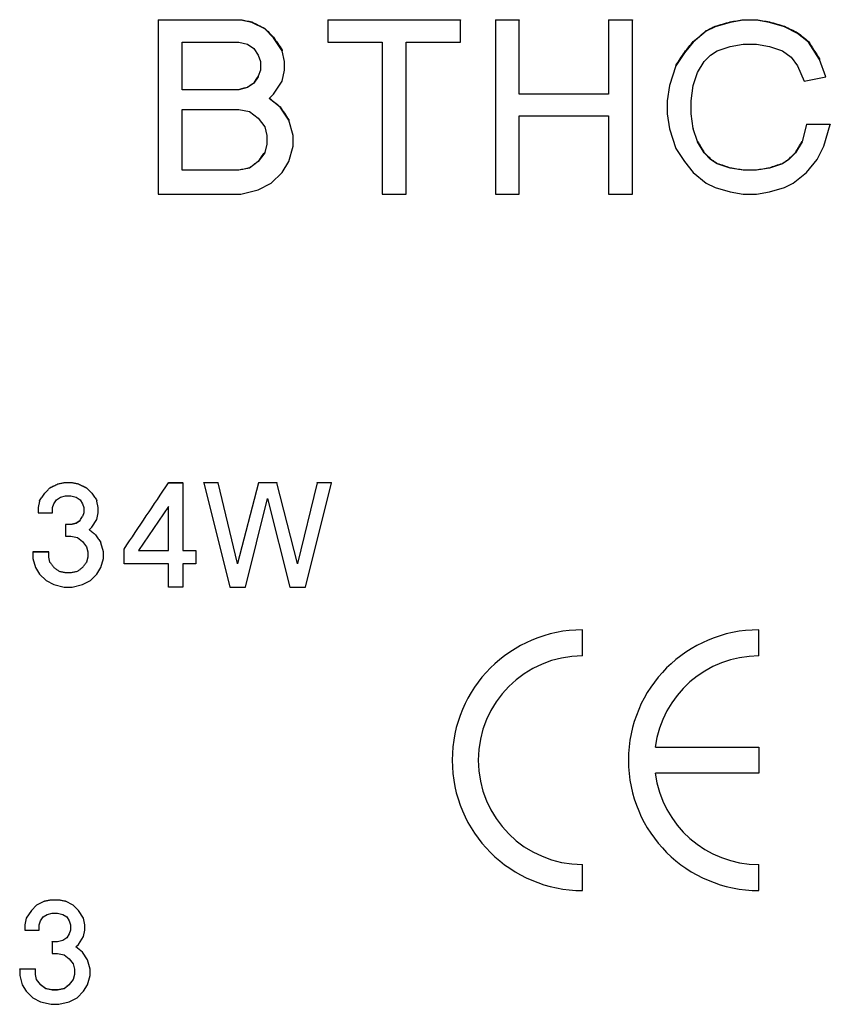
# Model space of a CAD drawing. Units: inches. Extents: x 610 to 1042, y -2267 to -1974.
# Drawn here: x 674 to 682, y -2135 to -2126 of the extents above; entities that cross this region are included whole.
import ezdxf

# ---------------------------------------------------------------- set-up
doc = ezdxf.new("R2010")
doc.units = ezdxf.units.IN

# ---------------------------------------------------------------- blocks, each defined once
blk = doc.blocks.new('Placa_PC_43__36', base_point=(1352.077, -4262.248))
at = {"color": 7, "linetype": 'Continuous'}
for p, q in [((1352.077, -4260.3), (1352.077, -4260.295)), ((1352.077, -4260.295), (1352.346, -4260.295)), ((1352.077, -4260.3), (1352.565, -4262.248)), ((1352.346, -4260.3), (1352.077, -4260.3)), ((1352.346, -4260.3), (1352.346, -4260.295)), ((1352.711, -4261.806), (1352.346, -4260.3)), ((1353.101, -4260.3), (1352.711, -4261.806)), ((1353.101, -4260.295), (1353.442, -4260.295)), ((1353.444, -4260.3), (1353.101, -4260.3)), ((1353.444, -4260.3), (1353.442, -4260.295)), ((1353.832, -4261.806), (1353.444, -4260.3)), ((1354.198, -4260.3), (1353.832, -4261.806)), ((1353.979, -4262.248), (1354.466, -4260.3)), ((1354.198, -4260.3), (1354.198, -4260.295)), ((1354.198, -4260.295), (1354.466, -4260.295)), ((1354.466, -4260.3), (1354.198, -4260.3)), ((1354.466, -4260.3), (1354.466, -4260.295)), ((1352.857, -4262.248), (1353.272, -4260.592)), ((1353.272, -4260.592), (1353.686, -4262.248)), ((1352.711, -4261.81), (1352.711, -4261.806)), ((1352.711, -4261.806), (1352.711, -4261.81)), ((1353.832, -4261.806), (1353.832, -4261.81)), ((1353.832, -4261.81), (1353.832, -4261.806)), ((1352.565, -4262.248), (1352.857, -4262.248)), ((1353.686, -4262.248), (1353.979, -4262.248))]:
    blk.add_line(p, q, dxfattribs=at)
blk.add_spline([(1353.442, -4260.295), (1353.443, -4260.296), (1353.444, -4260.3)], degree=3, dxfattribs=at)
blk = doc.blocks.new('Placa_PC_71__37', base_point=(1351.228, -4254.907))
at = {"color": 7, "linetype": 'Continuous'}
for p, q in [((1351.228, -4251.649), (1351.228, -4251.66)), ((1351.228, -4251.649), (1352.771, -4251.649)), ((1351.228, -4251.66), (1351.228, -4254.907)), ((1352.771, -4251.66), (1351.228, -4251.66)), ((1352.771, -4251.649), (1352.771, -4251.66)), ((1352.975, -4251.701), (1352.771, -4251.66)), ((1352.975, -4251.69), (1352.975, -4251.701)), ((1353.218, -4251.822), (1352.975, -4251.701)), ((1353.218, -4251.811), (1353.218, -4251.822)), ((1353.381, -4251.985), (1353.218, -4251.822)), ((1353.381, -4251.974), (1353.381, -4251.985)), ((1353.543, -4252.228), (1353.381, -4251.985)), ((1351.675, -4252.95), (1351.675, -4252.066)), ((1351.675, -4252.066), (1352.731, -4252.066)), ((1352.731, -4252.066), (1352.893, -4252.107)), ((1352.893, -4252.107), (1353.015, -4252.188)), ((1353.015, -4252.188), (1353.096, -4252.309)), ((1353.543, -4252.218), (1353.543, -4252.228)), ((1353.096, -4252.309), (1353.137, -4252.431)), ((1353.584, -4252.431), (1353.543, -4252.228)), ((1353.137, -4252.431), (1353.137, -4252.594)), ((1353.584, -4252.594), (1353.584, -4252.431)), ((1353.096, -4252.715), (1353.015, -4252.837)), ((1353.137, -4252.594), (1353.096, -4252.706)), ((1353.096, -4252.706), (1353.096, -4252.715)), ((1353.543, -4252.796), (1353.584, -4252.594)), ((1351.675, -4252.959), (1351.675, -4252.95)), ((1351.675, -4252.95), (1352.731, -4252.95)), ((1352.893, -4252.918), (1352.731, -4252.959)), ((1352.731, -4252.959), (1352.731, -4252.95)), ((1353.015, -4252.837), (1352.893, -4252.918)), ((1352.893, -4252.918), (1352.893, -4252.909)), ((1353.015, -4252.837), (1353.015, -4252.828)), ((1353.381, -4253.04), (1353.543, -4252.796)), ((1352.731, -4252.959), (1351.675, -4252.959)), ((1353.3, -4253.121), (1353.381, -4253.04)), ((1353.503, -4253.284), (1353.3, -4253.121)), ((1353.503, -4253.275), (1353.503, -4253.284)), ((1353.665, -4253.527), (1353.503, -4253.284)), ((1351.675, -4254.454), (1351.675, -4253.324)), ((1351.675, -4253.324), (1352.731, -4253.324)), ((1352.731, -4253.324), (1352.934, -4253.365)), ((1352.934, -4253.365), (1353.096, -4253.486)), ((1353.096, -4253.486), (1353.218, -4253.649)), ((1353.218, -4253.649), (1353.259, -4253.811)), ((1353.665, -4253.519), (1353.665, -4253.527)), ((1353.746, -4253.811), (1353.665, -4253.527)), ((1353.259, -4253.811), (1353.259, -4253.973)), ((1353.746, -4254.014), (1353.746, -4253.811)), ((1353.259, -4253.973), (1353.218, -4254.128)), ((1353.665, -4254.298), (1353.746, -4254.014)), ((1353.218, -4254.136), (1353.096, -4254.298)), ((1353.218, -4254.128), (1353.218, -4254.136)), ((1352.934, -4254.42), (1352.731, -4254.46)), ((1353.096, -4254.298), (1352.934, -4254.42)), ((1352.934, -4254.42), (1352.934, -4254.413)), ((1353.096, -4254.298), (1353.096, -4254.291)), ((1353.543, -4254.501), (1353.665, -4254.298)), ((1351.675, -4254.454), (1352.731, -4254.454)), ((1351.675, -4254.46), (1351.675, -4254.454)), ((1352.731, -4254.46), (1351.675, -4254.46)), ((1352.731, -4254.46), (1352.731, -4254.454)), ((1353.34, -4254.704), (1353.543, -4254.501)), ((1353.096, -4254.826), (1353.34, -4254.704)), ((1351.228, -4254.907), (1352.771, -4254.907)), ((1352.771, -4254.907), (1353.096, -4254.826))]:
    blk.add_line(p, q, dxfattribs=at)
for points in [[(1352.771, -4251.649), (1352.873, -4251.669), (1352.975, -4251.69)], [(1352.975, -4251.69), (1353.096, -4251.75), (1353.218, -4251.811)], [(1353.218, -4251.811), (1353.3, -4251.893), (1353.381, -4251.974)], [(1353.381, -4251.974), (1353.462, -4252.096), (1353.543, -4252.218)], [(1353.015, -4252.828), (1353.056, -4252.767), (1353.096, -4252.706)], [(1352.731, -4252.95), (1352.812, -4252.929), (1352.893, -4252.909)], [(1352.893, -4252.909), (1352.954, -4252.868), (1353.015, -4252.828)], [(1353.305, -4253.116), (1353.404, -4253.196), (1353.503, -4253.275)], [(1353.503, -4253.275), (1353.584, -4253.397), (1353.665, -4253.519)], [(1353.096, -4254.291), (1353.157, -4254.21), (1353.218, -4254.128)], [(1352.731, -4254.454), (1352.832, -4254.433), (1352.934, -4254.413)], [(1352.934, -4254.413), (1353.015, -4254.352), (1353.096, -4254.291)]]:
    blk.add_spline(points, degree=3, dxfattribs=at)
blk = doc.blocks.new('Placa_PC_65__38', base_point=(1348.889, -4262.248))
at = {"color": 7, "linetype": 'Continuous'}
for p, q in [((1349.474, -4260.3), (1349.352, -4260.325)), ((1349.474, -4260.3), (1349.474, -4260.295)), ((1349.474, -4260.295), (1349.621, -4260.295)), ((1349.621, -4260.3), (1349.474, -4260.3)), ((1349.621, -4260.3), (1349.621, -4260.295)), ((1349.742, -4260.325), (1349.621, -4260.3)), ((1349.352, -4260.325), (1349.206, -4260.398)), ((1349.206, -4260.398), (1349.206, -4260.393)), ((1349.352, -4260.325), (1349.352, -4260.32)), ((1349.742, -4260.325), (1349.742, -4260.32)), ((1349.889, -4260.398), (1349.742, -4260.325)), ((1349.011, -4260.641), (1348.987, -4260.763)), ((1349.011, -4260.641), (1349.011, -4260.637)), ((1349.279, -4260.69), (1349.328, -4260.617)), ((1349.328, -4260.617), (1349.401, -4260.568)), ((1349.401, -4260.568), (1349.499, -4260.544)), ((1349.499, -4260.544), (1349.596, -4260.544)), ((1349.596, -4260.544), (1349.694, -4260.568)), ((1349.694, -4260.568), (1349.767, -4260.617)), ((1349.767, -4260.617), (1349.816, -4260.69)), ((1350.084, -4260.641), (1350.084, -4260.637)), ((1350.108, -4260.763), (1350.084, -4260.641)), ((1348.987, -4260.763), (1348.987, -4260.86)), ((1348.987, -4260.86), (1349.255, -4260.86)), ((1349.255, -4260.763), (1349.279, -4260.69)), ((1349.255, -4260.86), (1349.255, -4260.763)), ((1349.84, -4260.86), (1349.813, -4260.932)), ((1349.816, -4260.69), (1349.84, -4260.763)), ((1349.84, -4260.763), (1349.84, -4260.86)), ((1350.084, -4260.982), (1350.108, -4260.86)), ((1350.108, -4260.86), (1350.108, -4260.763)), ((1349.767, -4261.006), (1349.694, -4261.055)), ((1349.767, -4261.006), (1349.767, -4261.002)), ((1349.986, -4261.128), (1350.084, -4260.982)), ((1349.499, -4261.075), (1349.596, -4261.075)), ((1349.596, -4261.08), (1349.499, -4261.08)), ((1349.499, -4261.08), (1349.499, -4261.299)), ((1349.694, -4261.055), (1349.596, -4261.08)), ((1349.596, -4261.08), (1349.596, -4261.075)), ((1349.694, -4261.055), (1349.694, -4261.051)), ((1349.937, -4261.177), (1349.986, -4261.128)), ((1349.499, -4261.299), (1349.596, -4261.299)), ((1349.596, -4261.299), (1349.718, -4261.323)), ((1349.718, -4261.323), (1349.816, -4261.396)), ((1349.816, -4261.396), (1349.889, -4261.493)), ((1348.889, -4261.591), (1348.889, -4261.587)), ((1348.889, -4261.587), (1349.182, -4261.587)), ((1348.889, -4261.591), (1348.889, -4261.713)), ((1349.182, -4261.591), (1348.889, -4261.591)), ((1349.182, -4261.591), (1349.182, -4261.587)), ((1349.182, -4261.688), (1349.182, -4261.591)), ((1349.889, -4261.493), (1349.913, -4261.591)), ((1349.913, -4261.591), (1349.913, -4261.688)), ((1350.157, -4261.42), (1350.157, -4261.416)), ((1350.206, -4261.591), (1350.157, -4261.42)), ((1350.206, -4261.713), (1350.206, -4261.591)), ((1348.889, -4261.713), (1348.938, -4261.883)), ((1349.206, -4261.782), (1349.182, -4261.688)), ((1349.206, -4261.786), (1349.206, -4261.782)), ((1349.913, -4261.688), (1349.889, -4261.782)), ((1349.889, -4261.782), (1349.889, -4261.786)), ((1350.157, -4261.883), (1350.206, -4261.713)), ((1348.938, -4261.883), (1349.011, -4262.005)), ((1349.377, -4261.956), (1349.377, -4261.952)), ((1349.499, -4261.981), (1349.377, -4261.956)), ((1349.718, -4261.956), (1349.596, -4261.981)), ((1350.084, -4262.005), (1350.157, -4261.883)), ((1349.011, -4262.005), (1349.133, -4262.127)), ((1349.133, -4262.127), (1349.279, -4262.2)), ((1349.499, -4261.981), (1349.499, -4261.977)), ((1349.499, -4261.977), (1349.596, -4261.977)), ((1349.596, -4261.981), (1349.499, -4261.981)), ((1349.596, -4261.981), (1349.596, -4261.977)), ((1349.816, -4262.2), (1349.962, -4262.127)), ((1349.962, -4262.127), (1350.084, -4262.005)), ((1349.279, -4262.2), (1349.474, -4262.248)), ((1349.474, -4262.248), (1349.621, -4262.248)), ((1349.621, -4262.248), (1349.816, -4262.2))]:
    blk.add_line(p, q, dxfattribs=at)
for points in [[(1349.352, -4260.32), (1349.413, -4260.308), (1349.474, -4260.295)], [(1349.621, -4260.295), (1349.681, -4260.308), (1349.742, -4260.32)], [(1349.011, -4260.637), (1349.059, -4260.565), (1349.109, -4260.49)], [(1349.109, -4260.49), (1349.157, -4260.442), (1349.206, -4260.393)], [(1349.206, -4260.393), (1349.279, -4260.356), (1349.352, -4260.32)], [(1349.742, -4260.32), (1349.816, -4260.356), (1349.889, -4260.393)], [(1349.889, -4260.393), (1349.938, -4260.442), (1349.988, -4260.494)], [(1349.988, -4260.494), (1350.036, -4260.565), (1350.084, -4260.637)], [(1349.694, -4261.051), (1349.73, -4261.026), (1349.767, -4261.002)], [(1349.767, -4261.002), (1349.79, -4260.967), (1349.813, -4260.932)], [(1349.596, -4261.075), (1349.645, -4261.063), (1349.694, -4261.051)], [(1349.937, -4261.173), (1349.998, -4261.221), (1350.059, -4261.27)], [(1350.059, -4261.27), (1350.108, -4261.343), (1350.157, -4261.416)], [(1349.206, -4261.782), (1349.243, -4261.83), (1349.279, -4261.879)], [(1349.816, -4261.879), (1349.852, -4261.83), (1349.889, -4261.782)], [(1349.279, -4261.879), (1349.328, -4261.916), (1349.377, -4261.952)], [(1349.377, -4261.952), (1349.438, -4261.964), (1349.499, -4261.977)], [(1349.596, -4261.977), (1349.657, -4261.964), (1349.718, -4261.952)], [(1349.718, -4261.952), (1349.767, -4261.916), (1349.816, -4261.879)]]:
    blk.add_spline(points, degree=3, dxfattribs=at)
blk = doc.blocks.new('Placa_PC_67__39', base_point=(1350.591, -4262.248))
at = {"color": 7, "linetype": 'Continuous'}
for p, q in [((1351.419, -4260.295), (1351.687, -4260.295)), ((1351.419, -4260.3), (1351.419, -4260.295)), ((1351.419, -4260.3), (1351.687, -4260.3)), ((1351.687, -4260.3), (1351.687, -4260.295)), ((1351.687, -4260.3), (1351.687, -4261.562)), ((1351.419, -4260.739), (1350.859, -4261.562)), ((1351.419, -4261.562), (1351.419, -4260.739)), ((1350.591, -4261.81), (1350.591, -4261.542)), ((1350.859, -4261.562), (1351.419, -4261.562)), ((1350.859, -4261.562), (1350.859, -4261.567)), ((1350.859, -4261.567), (1351.419, -4261.567)), ((1351.419, -4261.567), (1351.419, -4261.562)), ((1351.687, -4261.562), (1351.687, -4261.567)), ((1351.687, -4261.562), (1351.931, -4261.562)), ((1351.687, -4261.567), (1351.931, -4261.567)), ((1351.931, -4261.567), (1351.931, -4261.562)), ((1351.931, -4261.567), (1351.931, -4261.81)), ((1351.419, -4261.81), (1350.591, -4261.81)), ((1351.419, -4262.248), (1351.419, -4261.81)), ((1351.931, -4261.81), (1351.687, -4261.81)), ((1351.687, -4261.81), (1351.687, -4262.248)), ((1351.687, -4262.248), (1351.419, -4262.248))]:
    blk.add_line(p, q, dxfattribs=at)
for points in [[(1350.591, -4261.538), (1351.004, -4260.919), (1351.419, -4260.3)], [(1351.419, -4260.3), (1351.419, -4260.296), (1351.419, -4260.295)]]:
    blk.add_spline(points, degree=3, dxfattribs=at)
blk = doc.blocks.new('Placa_PC_68__40', base_point=(1360.734, -4254.907))
at = {"color": 7, "linetype": 'Continuous'}
for p, q in [((1362.156, -4251.66), (1361.912, -4251.701)), ((1362.156, -4251.649), (1362.156, -4251.66)), ((1362.156, -4251.649), (1362.4, -4251.649)), ((1362.4, -4251.66), (1362.156, -4251.66)), ((1362.4, -4251.649), (1362.4, -4251.66)), ((1362.643, -4251.701), (1362.4, -4251.66)), ((1361.628, -4251.782), (1361.465, -4251.863)), ((1361.912, -4251.701), (1361.628, -4251.782)), ((1361.628, -4251.771), (1361.628, -4251.782)), ((1361.912, -4251.69), (1361.912, -4251.701)), ((1362.643, -4251.69), (1362.643, -4251.701)), ((1362.928, -4251.782), (1362.643, -4251.701)), ((1362.928, -4251.771), (1362.928, -4251.782)), ((1363.171, -4251.904), (1362.928, -4251.782)), ((1361.465, -4251.863), (1361.221, -4252.066)), ((1361.465, -4251.852), (1361.465, -4251.863)), ((1363.171, -4251.893), (1363.171, -4251.904)), ((1363.375, -4252.066), (1363.171, -4251.904)), ((1361.221, -4252.066), (1361.059, -4252.269)), ((1361.221, -4252.055), (1361.221, -4252.066)), ((1361.668, -4252.228), (1361.912, -4252.147)), ((1361.912, -4252.147), (1362.156, -4252.107)), ((1362.156, -4252.107), (1362.4, -4252.107)), ((1362.4, -4252.107), (1362.643, -4252.147)), ((1362.643, -4252.147), (1362.887, -4252.228)), ((1363.375, -4252.055), (1363.375, -4252.066)), ((1363.578, -4252.391), (1363.375, -4252.066)), ((1361.059, -4252.269), (1360.896, -4252.512)), ((1361.059, -4252.259), (1361.059, -4252.269)), ((1361.425, -4252.431), (1361.546, -4252.309)), ((1361.546, -4252.309), (1361.668, -4252.228)), ((1362.887, -4252.228), (1363.05, -4252.35)), ((1363.05, -4252.35), (1363.171, -4252.512)), ((1363.578, -4252.381), (1363.578, -4252.391)), ((1363.7, -4252.715), (1363.578, -4252.391)), ((1360.896, -4252.512), (1360.775, -4252.878)), ((1360.896, -4252.503), (1360.896, -4252.512)), ((1361.303, -4252.634), (1361.425, -4252.431)), ((1363.171, -4252.512), (1363.293, -4252.796)), ((1361.221, -4252.878), (1361.303, -4252.634)), ((1363.293, -4252.796), (1363.7, -4252.715)), ((1360.775, -4252.878), (1360.734, -4253.162)), ((1361.181, -4253.162), (1361.221, -4252.878)), ((1360.734, -4253.162), (1360.734, -4253.405)), ((1361.181, -4253.405), (1361.181, -4253.162)), ((1360.734, -4253.405), (1360.775, -4253.689)), ((1361.221, -4253.681), (1361.181, -4253.405)), ((1360.775, -4253.689), (1360.896, -4254.055)), ((1361.303, -4253.925), (1361.221, -4253.689)), ((1363.334, -4253.608), (1363.253, -4253.925)), ((1363.334, -4253.6), (1363.334, -4253.608)), ((1363.334, -4253.6), (1363.781, -4253.6)), ((1363.781, -4253.608), (1363.334, -4253.608)), ((1363.659, -4254.014), (1363.781, -4253.608)), ((1363.781, -4253.6), (1363.781, -4253.608)), ((1360.896, -4254.055), (1361.059, -4254.298)), ((1361.303, -4253.933), (1361.303, -4253.925)), ((1361.425, -4254.136), (1361.303, -4253.933)), ((1363.253, -4253.933), (1363.131, -4254.136)), ((1363.253, -4253.933), (1363.253, -4253.925)), ((1363.537, -4254.258), (1363.659, -4254.014)), ((1361.425, -4254.136), (1361.425, -4254.128)), ((1361.546, -4254.258), (1361.425, -4254.136)), ((1363.131, -4254.136), (1363.009, -4254.258)), ((1363.131, -4254.136), (1363.131, -4254.128)), ((1361.059, -4254.298), (1361.221, -4254.501)), ((1361.546, -4254.258), (1361.546, -4254.25)), ((1361.668, -4254.339), (1361.546, -4254.258)), ((1361.668, -4254.339), (1361.668, -4254.332)), ((1361.912, -4254.42), (1361.668, -4254.339)), ((1361.912, -4254.42), (1361.912, -4254.413)), ((1362.156, -4254.46), (1361.912, -4254.42)), ((1362.643, -4254.42), (1362.4, -4254.46)), ((1362.887, -4254.339), (1362.643, -4254.42)), ((1362.643, -4254.42), (1362.643, -4254.413)), ((1363.009, -4254.258), (1362.887, -4254.339)), ((1362.887, -4254.339), (1362.887, -4254.332)), ((1363.009, -4254.258), (1363.009, -4254.25)), ((1363.334, -4254.501), (1363.537, -4254.258)), ((1361.221, -4254.501), (1361.465, -4254.704)), ((1362.156, -4254.454), (1362.4, -4254.454)), ((1362.156, -4254.46), (1362.156, -4254.454)), ((1362.4, -4254.46), (1362.156, -4254.46)), ((1362.4, -4254.46), (1362.4, -4254.454)), ((1363.09, -4254.704), (1363.334, -4254.501)), ((1361.465, -4254.704), (1361.628, -4254.785)), ((1361.628, -4254.785), (1361.912, -4254.866)), ((1362.643, -4254.866), (1362.928, -4254.785)), ((1362.928, -4254.785), (1363.09, -4254.704)), ((1361.912, -4254.866), (1362.156, -4254.907)), ((1362.156, -4254.907), (1362.4, -4254.907)), ((1362.4, -4254.907), (1362.643, -4254.866))]:
    blk.add_line(p, q, dxfattribs=at)
for points in [[(1361.912, -4251.69), (1362.034, -4251.669), (1362.156, -4251.649)], [(1362.4, -4251.649), (1362.521, -4251.669), (1362.643, -4251.69)], [(1361.465, -4251.852), (1361.546, -4251.811), (1361.628, -4251.771)], [(1361.628, -4251.771), (1361.77, -4251.73), (1361.912, -4251.69)], [(1362.643, -4251.69), (1362.786, -4251.73), (1362.928, -4251.771)], [(1362.928, -4251.771), (1363.05, -4251.832), (1363.171, -4251.893)], [(1361.221, -4252.055), (1361.343, -4251.954), (1361.465, -4251.852)], [(1363.171, -4251.893), (1363.273, -4251.974), (1363.375, -4252.055)], [(1361.059, -4252.259), (1361.14, -4252.157), (1361.221, -4252.055)], [(1363.375, -4252.055), (1363.476, -4252.218), (1363.578, -4252.381)], [(1360.896, -4252.503), (1360.978, -4252.381), (1361.059, -4252.259)], [(1361.221, -4253.681), (1361.221, -4253.685), (1361.221, -4253.689)], [(1361.303, -4253.925), (1361.364, -4254.027), (1361.425, -4254.128)], [(1363.131, -4254.128), (1363.192, -4254.027), (1363.253, -4253.925)], [(1361.425, -4254.128), (1361.486, -4254.189), (1361.546, -4254.25)], [(1363.009, -4254.25), (1363.07, -4254.189), (1363.131, -4254.128)], [(1361.546, -4254.25), (1361.607, -4254.291), (1361.668, -4254.332)], [(1361.668, -4254.332), (1361.79, -4254.372), (1361.912, -4254.413)], [(1361.912, -4254.413), (1362.034, -4254.433), (1362.156, -4254.454)], [(1362.4, -4254.454), (1362.521, -4254.433), (1362.643, -4254.413)], [(1362.643, -4254.413), (1362.765, -4254.372), (1362.887, -4254.332)], [(1362.887, -4254.332), (1362.948, -4254.291), (1363.009, -4254.25)]]:
    blk.add_spline(points, degree=3, dxfattribs=at)
blk = doc.blocks.new('Placa_PC_69__41', base_point=(1354.396, -4254.907))
at = {"color": 7, "linetype": 'Continuous'}
for p, q in [((1354.396, -4251.649), (1354.396, -4251.66)), ((1354.396, -4251.649), (1356.875, -4251.649)), ((1356.875, -4251.66), (1354.396, -4251.66)), ((1354.396, -4251.66), (1354.396, -4252.066)), ((1356.875, -4251.649), (1356.875, -4251.66)), ((1356.875, -4252.066), (1356.875, -4251.66)), ((1354.396, -4252.066), (1355.412, -4252.066)), ((1355.412, -4252.066), (1355.412, -4254.907)), ((1355.859, -4252.066), (1356.875, -4252.066)), ((1355.859, -4254.907), (1355.859, -4252.066)), ((1355.412, -4254.907), (1355.859, -4254.907))]:
    blk.add_line(p, q, dxfattribs=at)
blk = doc.blocks.new('Placa_PC_2__42', base_point=(1356.717, -4267.918))
at = {"color": 7, "linetype": 'Continuous'}
for p, q in [((1359.155, -4263.533), (1359.155, -4263.046)), ((1359.155, -4267.916), (1359.155, -4267.429))]:
    blk.add_line(p, q, dxfattribs=at)
for centre, radius, start, end in [((1359.154, -4265.482), 2.436, 89.9722, 179.9722), ((1359.154, -4265.482), 1.949, 89.9722, 179.9722), ((1359.154, -4265.48), 2.436, -179.9722, -89.9722), ((1359.154, -4265.48), 1.949, -179.9722, -89.9722)]:
    blk.add_arc(centre, radius, start, end, dxfattribs=at)
blk = doc.blocks.new('Placa_PC_45__43', base_point=(1360.01, -4267.918))
at = {"color": 7, "linetype": 'Continuous'}
for p, q in [((1362.447, -4263.533), (1362.447, -4263.046)), ((1360.513, -4265.237), (1362.447, -4265.237)), ((1362.447, -4265.237), (1362.447, -4265.724)), ((1362.447, -4265.724), (1360.513, -4265.724)), ((1362.447, -4267.916), (1362.447, -4267.429))]:
    blk.add_line(p, q, dxfattribs=at)
for centre, radius, start, end in [((1362.446, -4265.482), 2.436, 89.9722, 179.9722), ((1362.446, -4265.482), 1.949, 89.9689, 172.7951), ((1362.446, -4265.48), 2.436, -179.9722, -89.9722), ((1362.446, -4265.48), 1.949, -172.7951, -89.9689)]:
    blk.add_arc(centre, radius, start, end, dxfattribs=at)
blk = doc.blocks.new('Placa_PC_48__44', base_point=(1357.525, -4254.907))
at = {"color": 7, "linetype": 'Continuous'}
for p, q in [((1357.525, -4251.649), (1357.525, -4251.66)), ((1357.525, -4251.649), (1357.971, -4251.649)), ((1357.525, -4251.66), (1357.525, -4254.907)), ((1357.971, -4251.66), (1357.525, -4251.66)), ((1357.971, -4251.649), (1357.971, -4251.66)), ((1357.971, -4253.031), (1357.971, -4251.66)), ((1359.637, -4251.649), (1359.637, -4251.66)), ((1359.637, -4251.649), (1360.084, -4251.649)), ((1359.637, -4251.66), (1359.637, -4253.031)), ((1360.084, -4251.66), (1359.637, -4251.66)), ((1360.084, -4251.649), (1360.084, -4251.66)), ((1360.084, -4254.907), (1360.084, -4251.66)), ((1357.971, -4253.04), (1357.971, -4253.031)), ((1357.971, -4253.031), (1359.637, -4253.031)), ((1359.637, -4253.04), (1357.971, -4253.04)), ((1359.637, -4253.031), (1359.637, -4253.04)), ((1357.971, -4254.907), (1357.971, -4253.446)), ((1357.971, -4253.446), (1359.637, -4253.446)), ((1359.637, -4253.446), (1359.637, -4254.907)), ((1357.525, -4254.907), (1357.971, -4254.907)), ((1359.637, -4254.907), (1360.084, -4254.907))]:
    blk.add_line(p, q, dxfattribs=at)
blk = doc.blocks.new('Placa_PC_62__75', base_point=(1348.641, -4270.041))
at = {"color": 7, "linetype": 'Continuous'}
for p, q in [((1348.957, -4268.19), (1348.86, -4268.288)), ((1349.104, -4268.117), (1348.957, -4268.19)), ((1349.226, -4268.093), (1349.104, -4268.117)), ((1349.226, -4268.093), (1349.226, -4268.089)), ((1349.226, -4268.089), (1349.372, -4268.089)), ((1349.372, -4268.093), (1349.226, -4268.093)), ((1349.494, -4268.117), (1349.372, -4268.093)), ((1349.64, -4268.19), (1349.494, -4268.117)), ((1349.737, -4268.288), (1349.64, -4268.19)), ((1348.86, -4268.288), (1348.762, -4268.434)), ((1349.079, -4268.409), (1349.152, -4268.361)), ((1349.152, -4268.361), (1349.25, -4268.336)), ((1349.25, -4268.336), (1349.347, -4268.336)), ((1349.347, -4268.336), (1349.445, -4268.361)), ((1349.445, -4268.361), (1349.518, -4268.409)), ((1349.835, -4268.434), (1349.737, -4268.288)), ((1348.762, -4268.434), (1348.738, -4268.555)), ((1348.738, -4268.555), (1348.738, -4268.653)), ((1349.006, -4268.555), (1349.031, -4268.482)), ((1349.006, -4268.653), (1349.006, -4268.555)), ((1349.031, -4268.482), (1349.079, -4268.409)), ((1349.518, -4268.409), (1349.567, -4268.482)), ((1349.567, -4268.482), (1349.591, -4268.555)), ((1349.591, -4268.555), (1349.591, -4268.653)), ((1349.859, -4268.555), (1349.835, -4268.434)), ((1349.859, -4268.653), (1349.859, -4268.555)), ((1348.738, -4268.653), (1349.006, -4268.653)), ((1349.567, -4268.726), (1349.518, -4268.799)), ((1349.591, -4268.653), (1349.567, -4268.726)), ((1349.835, -4268.775), (1349.859, -4268.653)), ((1349.25, -4268.872), (1349.25, -4268.868)), ((1349.25, -4268.868), (1349.347, -4268.868)), ((1349.347, -4268.872), (1349.25, -4268.872)), ((1349.25, -4268.872), (1349.25, -4269.091)), ((1349.445, -4268.848), (1349.347, -4268.872)), ((1349.347, -4268.872), (1349.347, -4268.868)), ((1349.518, -4268.799), (1349.445, -4268.848)), ((1349.689, -4268.969), (1349.737, -4268.921)), ((1349.737, -4268.921), (1349.835, -4268.775)), ((1349.25, -4269.091), (1349.347, -4269.091)), ((1349.347, -4269.091), (1349.469, -4269.115)), ((1349.469, -4269.115), (1349.567, -4269.189)), ((1349.811, -4269.067), (1349.689, -4268.969)), ((1349.908, -4269.213), (1349.811, -4269.067)), ((1349.567, -4269.189), (1349.64, -4269.286)), ((1349.64, -4269.286), (1349.664, -4269.383)), ((1349.957, -4269.383), (1349.908, -4269.213)), ((1348.641, -4269.383), (1348.641, -4269.379)), ((1348.641, -4269.379), (1348.933, -4269.379)), ((1348.641, -4269.383), (1348.641, -4269.505)), ((1348.933, -4269.383), (1348.641, -4269.383)), ((1348.641, -4269.505), (1348.689, -4269.676)), ((1348.933, -4269.383), (1348.933, -4269.379)), ((1348.933, -4269.481), (1348.933, -4269.383)), ((1348.957, -4269.578), (1348.933, -4269.481)), ((1349.664, -4269.481), (1349.64, -4269.578)), ((1349.664, -4269.383), (1349.664, -4269.481)), ((1349.908, -4269.676), (1349.957, -4269.505)), ((1349.957, -4269.505), (1349.957, -4269.383)), ((1348.689, -4269.676), (1348.762, -4269.797)), ((1349.031, -4269.671), (1348.957, -4269.578)), ((1349.031, -4269.676), (1349.031, -4269.671)), ((1349.128, -4269.749), (1349.031, -4269.676)), ((1349.567, -4269.676), (1349.469, -4269.749)), ((1349.64, -4269.578), (1349.567, -4269.671)), ((1349.567, -4269.671), (1349.567, -4269.676)), ((1349.835, -4269.797), (1349.908, -4269.676)), ((1348.762, -4269.797), (1348.884, -4269.919)), ((1349.128, -4269.749), (1349.128, -4269.744)), ((1349.25, -4269.773), (1349.128, -4269.749)), ((1349.25, -4269.768), (1349.347, -4269.768)), ((1349.25, -4269.773), (1349.25, -4269.768)), ((1349.347, -4269.773), (1349.25, -4269.773)), ((1349.469, -4269.749), (1349.347, -4269.773)), ((1349.347, -4269.773), (1349.347, -4269.768)), ((1349.469, -4269.749), (1349.469, -4269.744)), ((1349.713, -4269.919), (1349.835, -4269.797)), ((1348.884, -4269.919), (1349.031, -4269.992)), ((1349.031, -4269.992), (1349.226, -4270.041)), ((1349.226, -4270.041), (1349.372, -4270.041)), ((1349.372, -4270.041), (1349.567, -4269.992)), ((1349.567, -4269.992), (1349.713, -4269.919))]:
    blk.add_line(p, q, dxfattribs=at)
for points in [[(1349.104, -4268.113), (1349.165, -4268.101), (1349.226, -4268.089)], [(1349.372, -4268.089), (1349.433, -4268.101), (1349.494, -4268.113)], [(1349.347, -4268.868), (1349.396, -4268.856), (1349.445, -4268.843)], [(1349.031, -4269.671), (1349.079, -4269.707), (1349.128, -4269.744)], [(1349.469, -4269.744), (1349.518, -4269.707), (1349.567, -4269.671)], [(1349.128, -4269.744), (1349.189, -4269.756), (1349.25, -4269.768)], [(1349.347, -4269.768), (1349.408, -4269.756), (1349.469, -4269.744)]]:
    blk.add_spline(points, degree=3, dxfattribs=at)
blk = doc.blocks.new('Grabado__78', base_point=(1331.252, -4285.628))
for name, p in [('Placa_PC_71__37', (1351.228, -4254.907)), ('Placa_PC_69__41', (1354.396, -4254.907)), ('Placa_PC_48__44', (1357.525, -4254.907)), ('Placa_PC_68__40', (1360.734, -4254.907)), ('Placa_PC_65__38', (1348.889, -4262.248)), ('Placa_PC_67__39', (1350.591, -4262.248)), ('Placa_PC_43__36', (1352.077, -4262.248)), ('Placa_PC_2__42', (1356.717, -4267.918)), ('Placa_PC_45__43', (1360.01, -4267.918)), ('Placa_PC_62__75', (1348.641, -4270.041))]:
    blk.add_blockref(name, p)
blk = doc.blocks.new('PNT__80', base_point=(1276, -4376.048))
blk.add_blockref('Grabado__78', (1331.252, -4285.628))
blk = doc.blocks.new('NH-2_PNT__90', base_point=(1275, -4385.548))
blk.add_blockref('PNT__80', (1276, -4376.048))
blk = doc.blocks.new('front1__91', base_point=(1380, -4238))
blk.add_blockref('NH-2_PNT__90', (1275, -4385.548))

msp = doc.modelspace()

# ---------------------------------------------------------------- block references
at = {"xscale": 0.5, "yscale": 0.5, "zscale": 0.5}
msp.add_blockref('front1__91', (690, -2119), dxfattribs=at)

doc.saveas('drawing.dxf')
